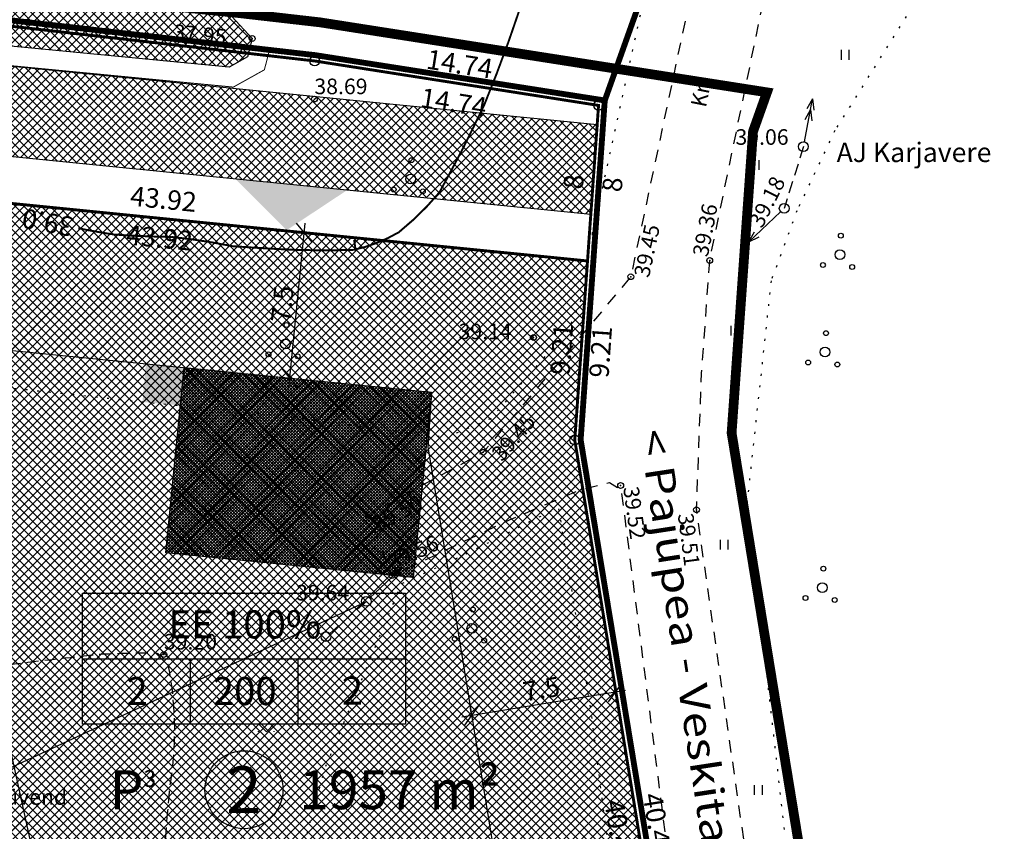
# Model space of a CAD drawing. Extents: x 554436 to 554811, y 6578984 to 6579191.
# Drawn here: x 554586 to 554637, y 6579103 to 6579144 of the extents above; entities that cross this region are included whole.
import ezdxf
from ezdxf.enums import TextEntityAlignment as Align

# ---------------------------------------------------------------- set-up
doc = ezdxf.new("R2010")
doc.units = 0
doc.header["$PDMODE"] = 32
doc.header["$PDSIZE"] = 0.3
for name, pattern in [('ABIJOON_500', [13.5, 3, -1.5, 3, -1.5, 3, -1.5]), ('ACAD_ISO06W100', [36, 24, -3, 0, -3, 0, -3, 0, -3]), ('DASHEDX2', [1.5, 1, -0.5]), ('DASHEDX5', [1.875, 1.25, -0.625]), ('DOTX500', [1, 0, -1]), ('METSASIHT', [3.5, 1.25, -1, 1.25])]:
    doc.linetypes.add(name, pattern=pattern)
doc.layers.get('0').update_dxf_attribs({"linetype": 'CONTINUOUS'})
doc.layers.get('Defpoints').update_dxf_attribs({"linetype": 'CONTINUOUS'})
for name, color, linetype in [('asfbet', 7, 'CONTINUOUS'), ('ehitatav', 42, 'CONTINUOUS'), ('ehkeeluviirutus', 177, 'DASHEDX2'), ('ELAMUMAA', 2, 'CONTINUOUS'), ('HALJASTUS', 7, 'CONTINUOUS'), ('Horisontaalid', 7, 'CONTINUOUS'), ('KAST', 7, 'CONTINUOUS'), ('KINNISTU', 46, 'CONTINUOUS'), ('kolvikud', 7, 'CONTINUOUS'), ('KORGUS', 7, 'CONTINUOUS'), ('KRAAV', 140, 'CONTINUOUS'), ('KRUNT', 10, 'CONTINUOUS'), ('MPKAABEL', 7, 'CONTINUOUS'), ('POST', 7, 'CONTINUOUS'), ('PRÜGIKAST', 252, 'CONTINUOUS'), ('PUU', 7, 'CONTINUOUS'), ('RELJEEF', 7, 'CONTINUOUS'), ('SISSEPÄÄSUD', 7, 'CONTINUOUS'), ('teeraster', 8, 'CONTINUOUS'), ('TEKST', 7, 'CONTINUOUS')]:
    doc.layers.add(name, color=color, linetype=linetype)
for name, color, linetype, lineweight in [('KRUNDIPIIR', 1, 'CONTINUOUS', 30), ('PLANEERITAVAALAPIIR', 250, 'ACAD_ISO06W100', 80), ('SININE PIIR', 150, 'CONTINUOUS', 30)]:
    doc.layers.add(name, color=color, linetype=linetype, lineweight=lineweight)
doc.styles.add('detdim', font='romans.shx', dxfattribs={"width": 0.9, "height": 1})
doc.styles.add('MERKA', font='ARIAL.TTF', dxfattribs={"height": 20})
doc.styles.add('ROMANC', font='romanc.shx')
doc.styles.add('ROMANS', font='ROMANS.shx')
doc.styles.get("Standard").update_dxf_attribs({"font": 'ARIAL.TTF'})
doc.linetypes.add('MADALKAABEL', pattern='A,8,-2,[142,geodeet.shx,S=0.025,R=185,X=1.18,Y=0.303],8,-1,[142,geodeet.shx,S=0.025,R=5,X=-2.195,Y=-0.299],-1', length=20)
doc.dimstyles.new('Copy of VILJA', dxfattribs={"dimscale": 0.5, "dimtxt": 0.35, "dimasz": 1.8, "dimexe": 0, "dimexo": 0, "dimgap": 0, "dimtad": 0, "dimrnd": 0.01, "dimzin": 12, "dimdsep": 46, "dimtxsty": 'detdim', "dimblk": 'NONE', "dimcen": 0, "dimse1": 1, "dimse2": 1, "dimsd1": 1, "dimsd2": 1, "dimadec": 0, "dimazin": 3, "dimtfac": 1, "dimtofl": 0, "dimtmove": 2, "dimatfit": 2, "dimldrblk": 'OBLIQUE', "dimfxl": 0, "dimtolj": 2, "dimtzin": 0, "dimarcsym": 0})
doc.dimstyles.new('VILJA', dxfattribs={"dimscale": 0.5, "dimtxt": 0.35, "dimasz": 1.8, "dimexe": 1, "dimexo": 0.5, "dimgap": 0.5, "dimtad": 1, "dimrnd": 0.01, "dimzin": 12, "dimdsep": 46, "dimtxsty": 'detdim', "dimblk": 'OBLIQUE', "dimcen": 0.25, "dimdle": 1, "dimadec": 0, "dimazin": 3, "dimtfac": 1, "dimtofl": 0, "dimtmove": 2, "dimatfit": 3, "dimldrblk": 'OBLIQUE', "dimfxl": 0, "dimtolj": 2, "dimtzin": 0, "dimarcsym": 0})
pattern_1 = [(45, (0, 0), (-0.224506403027, 0.224506403027), []), (135, (0, 0), (-0.224506403027, -0.224506403027), [])]

# ---------------------------------------------------------------- blocks, each defined once
blk = doc.blocks.new('517')
blk.add_circle((0, 0), 0.5)
blk = doc.blocks.new('58')
for p, q in [((0, 5), (-0.35, 3.87)), ((0, 5), (0.35, 3.87)), ((0, 0.5), (0, 5))]:
    blk.add_line(p, q)
blk = doc.blocks.new('38')
for centre, radius in [((0.1, 1.94), 0.25), ((0, 0), 0.5), ((-1.74, -1.07), 0.25), ((1.26, -1.27), 0.25)]:
    blk.add_circle(centre, radius)
blk = doc.blocks.new('41')
for p, q in [((-0.39, -0.5), (-0.39, 0.5)), ((0.41, -0.5), (0.41, 0.5))]:
    blk.add_line(p, q)
blk = doc.blocks.new('43')
for p, q in [((0, 0), (-0.85, 0.85)), ((-0.8, 0), (-0.8, 0.05)), ((0, 0), (0.85, 0.85)), ((0.8, 0), (0.8, 0.05))]:
    blk.add_line(p, q)
blk = doc.blocks.new('56')
for p, q in [((0, 5), (-0.35, 3.87)), ((0, 5), (0.35, 3.87)), ((0, 0.5), (0, 5)), ((0, 3.87), (-0.35, 2.74)), ((0, 3.87), (0.35, 2.74))]:
    blk.add_line(p, q)
blk = doc.blocks.new('_OBLIQUE')
at = {"color": 0, "linetype": 'ByBlock'}
blk.add_line((-0.5, -0.5), (0.5, 0.5), dxfattribs=at)
blk = doc.blocks.new('*D36')
at = {"layer": 'Defpoints', "color": 0, "linetype": 'Continuous', "ltscale": 0.5}
for p in [(554616.638, 6579109.869), (554616.682, 6579109.6), (554609.28, 6579108.392)]:
    blk.add_point(p, dxfattribs=at)
at = {"layer": 'ehkeeluviirutus', "color": 0, "linetype": 'Continuous', "lineweight": -2, "ltscale": 0.5}
for p, q in [((554616.642, 6579109.847), (554616.558, 6579110.363)), ((554608.743, 6579108.58), (554617.132, 6579109.95)), ((554609.24, 6579108.638), (554609.156, 6579109.154))]:
    blk.add_line(p, q, dxfattribs=at)
at = {"layer": 'ehkeeluviirutus', "color": 0, "linetype": 'Continuous', "lineweight": -2, "ltscale": 0.5, "xscale": 0.9, "yscale": 0.9, "zscale": 0.9}
for p, rotation in [((554616.638, 6579109.869), 9.273742710810152), ((554609.236, 6579108.661), 189.2737427108102)]:
    blk.add_blockref('_OBLIQUE', p, dxfattribs=dict(at, rotation=rotation))
at = {"layer": 'ehkeeluviirutus', "color": 0, "linetype": 'Continuous', "ltscale": 0.5, "insert": (554612.816, 6579110.005), "char_height": 1, "attachment_point": 5, "rotation": 9.2737, "style": 'detdim'}
blk.add_mtext('\\A2;7.5', dxfattribs=at)
blk = doc.blocks.new('*D48')
at = {"layer": 'Defpoints', "color": 0, "linetype": 'Continuous', "ltscale": 0.5}
for p in [(554600.649, 6579133.419), (554600.649, 6579133.419), (554599.903, 6579125.956)]:
    blk.add_point(p, dxfattribs=at)
at = {"layer": 'ehkeeluviirutus', "color": 0, "linetype": 'Continuous', "lineweight": -2, "ltscale": 0.5}
for p, q in [((554599.854, 6579125.458), (554600.698, 6579133.916)), ((554600.4, 6579133.443), (554600.151, 6579133.468)), ((554599.655, 6579125.98), (554599.406, 6579126.005))]:
    blk.add_line(p, q, dxfattribs=at)
at = {"layer": 'ehkeeluviirutus', "color": 0, "linetype": 'Continuous', "lineweight": -2, "ltscale": 0.5, "xscale": 0.9, "yscale": 0.9, "zscale": 0.9}
for p, rotation in [((554600.649, 6579133.419), 84.29623770823895), ((554599.903, 6579125.956), 264.2962377082389)]:
    blk.add_blockref('_OBLIQUE', p, dxfattribs=dict(at, rotation=rotation))
at = {"layer": 'ehkeeluviirutus', "color": 0, "linetype": 'Continuous', "ltscale": 0.5, "insert": (554599.53, 6579129.762), "char_height": 1, "attachment_point": 5, "rotation": 84.2962, "style": 'detdim'}
blk.add_mtext('\\A2;7.5', dxfattribs=at)
blk = doc.blocks.new('*D53')
at = {"layer": 'Defpoints', "color": 0, "linetype": 'Continuous', "ltscale": 0.5}
for p in [(554571.382, 6579135.337), (554615.083, 6579130.972), (554615.083, 6579130.972)]:
    blk.add_point(p, dxfattribs=at)
at = {"layer": 'ehkeeluviirutus', "color": 0, "linetype": 'Continuous', "ltscale": 0.5, "insert": (554593.233, 6579133.154), "char_height": 1, "attachment_point": 5, "rotation": 354.2962, "style": 'detdim'}
blk.add_mtext('\\A2;43.92', dxfattribs=at)
blk = doc.blocks.new('_None')
blk = doc.blocks.new('*D54')
at = {"layer": 'Defpoints', "color": 0, "linetype": 'Continuous', "ltscale": 0.5}
for p in [(554614.753, 6579140.021), (554614.753, 6579140.021), (554614.185, 6579132.038)]:
    blk.add_point(p, dxfattribs=at)
at = {"layer": 'ehkeeluviirutus', "color": 0, "linetype": 'Continuous', "ltscale": 0.5, "insert": (554614.469, 6579136.029), "char_height": 1, "attachment_point": 5, "rotation": 85.9357, "style": 'detdim'}
blk.add_mtext('\\A2;8', dxfattribs=at)
blk = doc.blocks.new('*D55')
at = {"layer": 'Defpoints', "color": 0, "linetype": 'Continuous', "ltscale": 0.5}
for p in [(554601.035, 6579141.242), (554615.595, 6579138.962), (554615.595, 6579138.962)]:
    blk.add_point(p, dxfattribs=at)
at = {"layer": 'ehkeeluviirutus', "color": 0, "linetype": 'Continuous', "ltscale": 0.5, "insert": (554608.315, 6579140.102), "char_height": 1, "attachment_point": 5, "rotation": 351.1001, "style": 'detdim'}
blk.add_mtext('\\A2;14.74', dxfattribs=at)
blk = doc.blocks.new('*D56')
at = {"layer": 'Defpoints', "color": 0, "linetype": 'Continuous', "ltscale": 0.5}
for p in [(554534.426, 6579148.866), (554601.076, 6579141.236), (554601.076, 6579141.236)]:
    blk.add_point(p, dxfattribs=at)
at = {"layer": 'ehkeeluviirutus', "color": 0, "linetype": 'Continuous', "ltscale": 0.5, "insert": (554567.751, 6579145.051), "char_height": 1, "attachment_point": 5, "rotation": 353.4693, "style": 'detdim'}
blk.add_mtext('\\A2;67.09', dxfattribs=at)
blk = doc.blocks.new('*D72')
at = {"layer": 'Defpoints', "color": 0, "linetype": 'Continuous', "ltscale": 0.5}
for p in [(554613.543, 6579122.619), (554620.063, 6579082.689), (554620.063, 6579082.689)]:
    blk.add_point(p, dxfattribs=at)
at = {"layer": 'ehkeeluviirutus', "color": 0, "linetype": 'Continuous', "ltscale": 0.5, "insert": (554616.803, 6579102.654), "char_height": 1, "attachment_point": 5, "rotation": 279.2737, "style": 'detdim'}
blk.add_mtext('\\A2;40.46', dxfattribs=at)
blk = doc.blocks.new('*D73')
at = {"layer": 'Defpoints', "color": 0, "linetype": 'Continuous', "ltscale": 0.5}
for p in [(554614.185, 6579132.038), (554613.533, 6579122.851), (554613.533, 6579122.851)]:
    blk.add_point(p, dxfattribs=at)
at = {"layer": 'ehkeeluviirutus', "color": 0, "linetype": 'Continuous', "ltscale": 0.5, "insert": (554613.859, 6579127.444), "char_height": 1, "attachment_point": 5, "rotation": 85.9357, "style": 'detdim'}
blk.add_mtext('\\A2;9.21', dxfattribs=at)
blk = doc.blocks.new('*D77')
at = {"layer": 'Defpoints', "color": 0, "linetype": 'Continuous', "ltscale": 0.5}
for p in [(554571.581, 6579137.327), (554615.282, 6579132.962), (554615.282, 6579132.962)]:
    blk.add_point(p, dxfattribs=at)
at = {"layer": 'ehkeeluviirutus', "color": 0, "linetype": 'Continuous', "ltscale": 0.5, "insert": (554593.431, 6579135.144), "char_height": 1, "attachment_point": 5, "rotation": 354.2962, "style": 'detdim'}
blk.add_mtext('\\A2;43.92', dxfattribs=at)
blk = doc.blocks.new('*D78')
at = {"layer": 'Defpoints', "color": 0, "linetype": 'Continuous', "ltscale": 0.5}
for p in [(554616.747, 6579139.879), (554616.747, 6579139.879), (554616.18, 6579131.896)]:
    blk.add_point(p, dxfattribs=at)
at = {"layer": 'ehkeeluviirutus', "color": 0, "linetype": 'Continuous', "ltscale": 0.5, "insert": (554616.464, 6579135.888), "char_height": 1, "attachment_point": 5, "rotation": 85.9357, "style": 'detdim'}
blk.add_mtext('\\A2;8', dxfattribs=at)
blk = doc.blocks.new('*D95')
at = {"layer": 'Defpoints', "color": 0, "linetype": 'Continuous', "ltscale": 0.5}
for p in [(554615.517, 6579122.943), (554622.037, 6579083.013), (554622.037, 6579083.013)]:
    blk.add_point(p, dxfattribs=at)
at = {"layer": 'ehkeeluviirutus', "color": 0, "linetype": 'Continuous', "ltscale": 0.5, "insert": (554618.777, 6579102.978), "char_height": 1, "attachment_point": 5, "rotation": 279.2737, "style": 'detdim'}
blk.add_mtext('\\A2;40.46', dxfattribs=at)
blk = doc.blocks.new('*D96')
at = {"layer": 'Defpoints', "color": 0, "linetype": 'Continuous', "ltscale": 0.5}
for p in [(554616.18, 6579131.896), (554615.527, 6579122.709), (554615.527, 6579122.709)]:
    blk.add_point(p, dxfattribs=at)
at = {"layer": 'ehkeeluviirutus', "color": 0, "linetype": 'Continuous', "ltscale": 0.5, "insert": (554615.854, 6579127.303), "char_height": 1, "attachment_point": 5, "rotation": 85.9357, "style": 'detdim'}
blk.add_mtext('\\A2;9.21', dxfattribs=at)
blk = doc.blocks.new('*D97')
at = {"layer": 'Defpoints', "color": 0, "linetype": 'Continuous', "ltscale": 0.5}
for p in [(554534.654, 6579150.854), (554601.304, 6579143.224), (554601.304, 6579143.224)]:
    blk.add_point(p, dxfattribs=at)
at = {"layer": 'ehkeeluviirutus', "color": 0, "linetype": 'Continuous', "ltscale": 0.5, "insert": (554567.979, 6579147.039), "char_height": 1, "attachment_point": 5, "rotation": 353.4693, "style": 'detdim'}
blk.add_mtext('\\A2;67.09', dxfattribs=at)
blk = doc.blocks.new('*D98')
at = {"layer": 'Defpoints', "color": 0, "linetype": 'Continuous', "ltscale": 0.5}
for p in [(554601.345, 6579143.218), (554615.905, 6579140.938), (554615.905, 6579140.938)]:
    blk.add_point(p, dxfattribs=at)
at = {"layer": 'ehkeeluviirutus', "color": 0, "linetype": 'Continuous', "ltscale": 0.5, "insert": (554608.625, 6579142.078), "char_height": 1, "attachment_point": 5, "rotation": 351.1001, "style": 'detdim'}
blk.add_mtext('\\A2;14.74', dxfattribs=at)

msp = doc.modelspace()

# ---------------------------------------------------------------- hatches: boundary and pattern name
at = {"layer": 'ehitatav'}
h = msp.add_hatch(dxfattribs=at)
h.set_pattern_fill('ANSI37', color=256, scale=0.9, angle=-0.4076, style=0)
h.set_pattern_definition([(44.59243692, (502453.78131, 6529001.80808), (-0.07898164413, 0.0801133565), []), (134.59243692, (502453.78131, 6529001.80808), (-0.0801133565, -0.07898164413), [])])
h.paths.add_polyline_path([(554594.496, 6579126.496), (554607.185, 6579125.228), (554606.236, 6579115.727), (554593.547, 6579116.994)])
at = {"layer": 'ehkeeluviirutus', "linetype": 'Continuous', "ltscale": 0.5}
h = msp.add_hatch(dxfattribs=at)
h.set_pattern_fill('ANSI31', color=256, scale=0.5, style=0)
h.paths.add_polyline_path([(554615.183, 6579131.967), (554614.53, 6579122.78), (554621.05, 6579082.85), (554582.299, 6579086.737), (554577.905, 6579106.881), (554571.481, 6579136.332)])
h.paths.add_polyline_path([(554533.039, 6579140.171), (554571.481, 6579136.332), (554582.299, 6579086.737), (554555.986, 6579053.426), (554519.914, 6579055.447)])
h.paths.add_polyline_path([(554607.185, 6579125.228), (554606.987, 6579122.437), (554612.073, 6579091.288), (554588.466, 6579093.656), (554585.233, 6579108.479), (554581.009, 6579127.843)], flags=16)
h.paths.add_polyline_path([(554539.363, 6579132.002), (554565.315, 6579129.41), (554574.215, 6579088.603), (554552.515, 6579061.133), (554528.592, 6579062.473)], flags=16)
h.paths.add_polyline_path([(554621.05, 6579082.85), (554632.74, 6579051.53), (554633.21, 6579049.1), (554555.986, 6579053.427), (554582.299, 6579086.737)])
h.paths.add_polyline_path([(554615.656, 6579075.853), (554622.616, 6579057.205), (554570.821, 6579060.107), (554585.638, 6579078.864)], flags=16)
h.paths.add_polyline_path([(554524.683, 6579141.006), (554533.039, 6579140.171), (554519.914, 6579055.447), (554483.45, 6579057.49), (554483.92, 6579060.89), (554489.99, 6579105.42), (554490.42, 6579108.55), (554492.69, 6579109.47), (554511.94, 6579129.56)])
h.paths.add_polyline_path([(554523.91, 6579130.23), (554513.544, 6579063.316), (554491.985, 6579064.524), (554497.288, 6579103.428), (554517.161, 6579124.168)], flags=16)
at = {"layer": 'ELAMUMAA', "linetype": 'Continuous', "ltscale": 0.5}
h = msp.add_hatch(dxfattribs=at)
h.set_pattern_fill('ANSI37', color=256, scale=0.1, style=0)
h.set_pattern_definition(pattern_1)
h.paths.add_polyline_path([(554524.683, 6579141.006), (554533.039, 6579140.171), (554519.914, 6579055.447), (554483.45, 6579057.49), (554483.92, 6579060.89), (554489.99, 6579105.42), (554490.42, 6579108.55), (554492.69, 6579109.47), (554511.94, 6579129.56)])
h.paths.add_polyline_path([(554533.039, 6579140.171), (554571.481, 6579136.332), (554582.299, 6579086.737), (554555.986, 6579053.426), (554519.914, 6579055.447)])
h.paths.add_polyline_path([(554615.183, 6579131.967), (554614.53, 6579122.78), (554621.05, 6579082.85), (554582.299, 6579086.737), (554577.905, 6579106.881), (554571.481, 6579136.332)])
h.paths.add_polyline_path([(554621.05, 6579082.85), (554632.74, 6579051.53), (554633.21, 6579049.1), (554555.986, 6579053.427), (554582.299, 6579086.737)])
at = {"layer": 'KRAAV', "linetype": 'Continuous', "ltscale": 0.5}
h = msp.add_hatch(dxfattribs=at)
h.set_pattern_fill('ANSI37', color=256, scale=0.1, style=0)
h.set_pattern_definition(pattern_1)
h.paths.add_polyline_path([(554480.262, 6579109.886), (554490.424, 6579108.876), (554493.428, 6579112.133), (554504.409, 6579124.08), (554519.791, 6579138.479), (554527.87, 6579145.76), (554533.265, 6579150.893), (554535.576, 6579151.018), (554548.509, 6579149.52), (554594.876, 6579144.714), (554596.94, 6579144.504), (554597.984, 6579143.379), (554597.744, 6579142.441), (554596.799, 6579141.914), (554548.053, 6579146.611), (554536.051, 6579147.922), (554534.162, 6579147.482), (554529.891, 6579143.543), (554521.82, 6579136.27), (554506.542, 6579121.967), (554495.634, 6579110.101), (554491.615, 6579105.743), (554479.966, 6579106.901)])
at = {"layer": 'PRÜGIKAST'}
msp.add_hatch(color=256, dxfattribs=at).paths.add_polyline_path([(554592.353, 6579124.731), (554594.289, 6579124.559), (554594.461, 6579126.495), (554592.525, 6579126.667)])
at = {"layer": 'SISSEPÄÄSUD'}
msp.add_hatch(color=256, dxfattribs=at).paths.add_polyline_path([(554602.853, 6579135.604), (554599.984, 6579135.892), (554597.115, 6579136.18), (554599.749, 6579133.549)])
at = {"layer": 'teeraster', "linetype": 'Continuous', "ltscale": 0.5}
h = msp.add_hatch(dxfattribs=at)
h.set_pattern_fill('ANSI37', color=256, scale=0.1, style=0)
h.set_pattern_definition(pattern_1)
h.paths.add_polyline_path([(554528.23, 6579140.652), (554533.039, 6579140.171), (554535.448, 6579142.343), (554615.353, 6579134.362), (554615.679, 6579138.952), (554536.112, 6579146.91), (554534.646, 6579146.568)])

# ---------------------------------------------------------------- linework, layer by layer
at = {"layer": 'asfbet', "linetype": 'METSASIHT', "ltscale": 0.5, "flags": 128}
for points in [[(554621.589, 6579150.871), (554617.404, 6579131.159), (554609.834, 6579122.153), (554603.933, 6579118.941), (554605.153, 6579115.826), (554611.176, 6579118.686), (554614.796, 6579120.222), (554616.308, 6579120.594), (554616.879, 6579120.247), (554616.935, 6579120.037)], [(554635.437, 6579061.417), (554628.399, 6579081.119), (554627.611, 6579083.431), (554623.461, 6579100.477), (554620.776, 6579119.203), (554621.038, 6579126.205), (554621.453, 6579131.992), (554625.225, 6579150.218)], [(554616.935, 6579120.037), (554619.549, 6579099.566), (554623.488, 6579083.491), (554623.709, 6579082.709), (554623.623, 6579082.181), (554622.589, 6579081.124), (554620.065, 6579080.694)]]:
    msp.add_lwpolyline(points, dxfattribs=at)
at = {"layer": 'ehitatav'}
msp.add_lwpolyline([(554594.496, 6579126.496), (554607.185, 6579125.228), (554606.236, 6579115.727), (554593.547, 6579116.994)], close=True, dxfattribs=at)
at = {"layer": 'ehkeeluviirutus', "linetype": 'Continuous', "ltscale": 0.5}
msp.add_lwpolyline([(554607.185, 6579125.228), (554606.987, 6579122.437), (554612.073, 6579091.288), (554588.466, 6579093.656), (554585.233, 6579108.479), (554581.009, 6579127.843)], close=True, dxfattribs=at)
at = {"layer": 'Horisontaalid', "linetype": 'Continuous', "ltscale": 0.5}
msp.add_lwpolyline([(554589.061, 6579133.645, 0.1, 0.1, 0.012959), (554590.919, 6579133.321, 0.1, 0.1, 0.013485), (554593.838, 6579133.202, 0.1, 0.1, -0.02493), (554596.947, 6579132.73, 0.1, 0.1, 0.008365), (554600.293, 6579132.533, 0.1, 0.1, 0.011404), (554603.176, 6579132.534, 0.1, 0.1, 0.079447), (554605.499, 6579133.439, 0.1, 0.1, 0.049783), (554607.585, 6579135.485, 0.1, 0.1, 0.005509), (554608.845, 6579137.846, 0.1, 0.1, 0.001918), (554609.868, 6579139.932, 0.1, 0.1, 0.017409), (554611.722, 6579144.935, 0.1, 0.1, 0.007609), (554614.477, 6579153.179, 0.1, 0.1, 0)], format="xyseb", dxfattribs=at)
at = {"layer": 'Horisontaalid', "linetype": 'Continuous', "ltscale": 0.5, "const_width": 0.1}
msp.add_lwpolyline([(554603.28, 6579132.586), (554603.209, 6579133.048)], dxfattribs=at)
at = {"layer": 'KAST', "linetype": 'Continuous', "ltscale": 0.5}
msp.add_circle((554597.559, 6579104.839), 2, dxfattribs=at)
at = {"layer": 'KINNISTU', "linetype": 'Continuous', "const_width": 0.3}
for points in [[(554455.9, 6579154.933), (554509.32, 6579130.75), (554511.65, 6579129.691), (554534.44, 6579150.173), (554601.23, 6579142.527), (554616.069, 6579140.204), (554627.663, 6579172.809)], [(554627.663, 6579172.809), (554616.069, 6579140.204), (554614.832, 6579122.794), (554621.424, 6579082.706), (554631.96, 6579078.66), (554649.249, 6579102.341)]]:
    msp.add_lwpolyline(points, dxfattribs=at)
at = {"layer": 'KINNISTU', "linetype": 'Continuous'}
msp.add_lwpolyline([(554483.92, 6579060.89), (554483.45, 6579057.49), (554633.21, 6579049.1), (554632.74, 6579051.53), (554621.05, 6579082.85), (554614.53, 6579122.78), (554615.75, 6579139.95), (554601.19, 6579142.23), (554534.54, 6579149.86), (554511.94, 6579129.56), (554492.69, 6579109.47), (554490.42, 6579108.55), (554489.99, 6579105.42)], close=True, dxfattribs=at)
at = {"layer": 'kolvikud', "linetype": 'DOTX500', "ltscale": 0.5}
for points in [[(554619.877, 6579151.791), (554618.776, 6579148.678), (554615.43, 6579133.389), (554615.322, 6579131.05), (554614.184, 6579128.414), (554610.202, 6579123.865), (554607.978, 6579122.928)], [(554633.751, 6579148.077), (554627.869, 6579138.654), (554625.922, 6579134.546), (554624.603, 6579130.952), (554623.367, 6579119.596), (554625.485, 6579100.914), (554629.236, 6579084.212), (554633.433, 6579076.879), (554636.292, 6579076.404), (554644.268, 6579077.473)], [(554569.65, 6579127.138), (554592.859, 6579124.689), (554599.335, 6579124.057), (554606.284, 6579123.11), (554607.978, 6579122.928)]]:
    msp.add_lwpolyline(points, dxfattribs=at)
at = {"layer": 'kolvikud', "linetype": 'DOTX500', "ltscale": 0.5, "flags": 128}
msp.add_lwpolyline([(554596.533, 6579089.145), (554606.473, 6579085.385), (554614.283, 6579082.894), (554619.269, 6579083.309), (554620.183, 6579084.804), (554616.859, 6579097.096), (554615.363, 6579108.89), (554613.704, 6579119.326), (554608.809, 6579116.859), (554605.619, 6579115.393), (554601.694, 6579105.901), (554598.418, 6579093.964)], close=True, dxfattribs=at)
at = {"layer": 'KORGUS', "ltscale": 0.5}
for p in [(554597.984, 6579143.379), (554601.171, 6579140.275), (554621.453, 6579131.992), (554617.404, 6579131.159), (554612.412, 6579128.04), (554609.834, 6579122.153), (554616.883, 6579120.448), (554603.933, 6579118.941), (554620.776, 6579119.203), (554605.153, 6579115.826), (554593.449, 6579111.779)]:
    msp.add_point(p, dxfattribs=at)
at = {"layer": 'KRAAV', "linetype": 'Continuous', "ltscale": 0.5}
msp.add_lwpolyline([(554480.262, 6579109.886), (554490.424, 6579108.876), (554493.428, 6579112.133), (554504.409, 6579124.08), (554519.791, 6579138.479), (554527.87, 6579145.76), (554533.265, 6579150.893), (554535.576, 6579151.018), (554548.509, 6579149.52), (554594.876, 6579144.714), (554596.94, 6579144.504), (554597.984, 6579143.379), (554597.744, 6579142.441), (554596.799, 6579141.914), (554548.053, 6579146.611), (554536.051, 6579147.922), (554534.162, 6579147.482), (554529.891, 6579143.543), (554521.82, 6579136.27), (554506.542, 6579121.967), (554495.634, 6579110.101), (554491.615, 6579105.743), (554479.966, 6579106.901)], close=True, dxfattribs=at)
at = {"layer": 'KRUNDIPIIR', "linetype": 'Continuous', "ltscale": 0.5, "const_width": 0.15}
msp.add_lwpolyline([(554534.54, 6579149.86), (554601.19, 6579142.23), (554615.75, 6579139.95), (554615.183, 6579131.967), (554571.481, 6579136.332), (554533.039, 6579140.171), (554524.683, 6579141.006)], close=True, dxfattribs=at)
at = {"layer": 'KRUNDIPIIR', "ltscale": 0.5}
for centre in [(554601.19, 6579142.23, 0), (554615.75, 6579139.95, 0), (554614.53, 6579122.78, 0)]:
    msp.add_circle(centre, 0.25, dxfattribs=at)
at = {"layer": 'KRUNT', "linetype": 'Continuous', "ltscale": 0.5, "const_width": 0.15}
msp.add_lwpolyline([(554615.183, 6579131.967), (554614.53, 6579122.78), (554621.05, 6579082.85), (554582.299, 6579086.737), (554582.299, 6579086.737), (554577.905, 6579106.881), (554571.481, 6579136.332)], close=True, dxfattribs=at)
at = {"layer": 'MPKAABEL', "linetype": 'MADALKAABEL', "ltscale": 0.5}
msp.add_lwpolyline([(554566.965, 6579097.266), (554603.84, 6579114.503)], dxfattribs=at)
at = {"layer": 'PLANEERITAVAALAPIIR', "ltscale": 0.4, "const_width": 0.5, "flags": 128}
msp.add_lwpolyline([(554623.675, 6579138.612), (554622.576, 6579123.146), (554628.819, 6579084.913), (554640.468, 6579053.703), (554641.839, 6579046.613), (554481.175, 6579055.614), (554488.595, 6579109.968), (554491.542, 6579111.163), (554510.548, 6579130.998), (554533.873, 6579151.949), (554601.459, 6579144.212), (554624.39, 6579140.621)], close=True, dxfattribs=at)
at = {"layer": 'POST', "linetype": 'DASHEDX5', "ltscale": 0.5}
for points in [[(554626.261, 6579137.838), (554625.273, 6579134.667)], [(554603.84, 6579114.503), (554601.765, 6579112.692)]]:
    msp.add_lwpolyline(points, dxfattribs=at)
at = {"layer": 'RELJEEF', "linetype": 'DASHEDX5', "ltscale": 0.5, "flags": 128}
msp.add_lwpolyline([(554581.836, 6579110.653, -0.156642), (554585.644, 6579111.285, -0.001556), (554590.04, 6579111.781, -0.020237), (554593.09, 6579111.852, -0.144233), (554593.657, 6579111.249, -0.092678), (554593.728, 6579104.861, -0.001687), (554593.232, 6579098.978, -0.009613), (554592.771, 6579095.709, -0.079517), (554592.097, 6579094.539, -0.089403), (554590.962, 6579094.149, -0.042733), (554587.7, 6579094.468, -0.016536), (554581.673, 6579096.063, -0.023251), (554579.984, 6579096.8, -0.165875), (554579.722, 6579098.509, -0.002015), (554580.538, 6579104.251, -0.000813), (554581.353, 6579109.709, -0.043577), (554581.576, 6579110.235, -0.02863)], format="xyb", close=True, dxfattribs=at)
at = {"layer": 'SININE PIIR', "linetype": 'ABIJOON_500', "ltscale": 0.5, "const_width": 0.05, "flags": 128}
msp.add_lwpolyline([(554598.868, 6579142.798), (554598.607, 6579141.777), (554597.014, 6579140.889), (554547.951, 6579145.616), (554536.112, 6579146.91), (554534.646, 6579146.568), (554530.564, 6579142.804), (554522.497, 6579135.533), (554507.253, 6579121.262), (554496.37, 6579109.424), (554492.012, 6579104.699), (554487.931, 6579105.104)], dxfattribs=at)
at = {"layer": 'teeraster', "linetype": 'Continuous', "ltscale": 0.5}
msp.add_lwpolyline([(554528.23, 6579140.652), (554533.039, 6579140.171), (554535.448, 6579142.343), (554615.353, 6579134.362), (554615.679, 6579138.952), (554536.112, 6579146.91), (554534.646, 6579146.568)], close=True, dxfattribs=at)
at = {"layer": 'TEKST', "color": 7, "ltscale": 8}
for p, q in [((554589.275, 6579114.919), (554605.844, 6579114.919)), ((554589.275, 6579108.199), (554589.275, 6579114.919)), ((554605.844, 6579114.919), (554605.844, 6579108.199)), ((554589.275, 6579111.559), (554605.844, 6579111.559)), ((554594.798, 6579111.559), (554594.798, 6579108.199)), ((554600.321, 6579111.559), (554600.321, 6579108.199)), ((554605.844, 6579108.199), (554589.275, 6579108.199))]:
    msp.add_line(p, q, dxfattribs=at)

# ---------------------------------------------------------------- block references
at = {"layer": 'HALJASTUS', "xscale": 0.5, "yscale": 0.5, "zscale": 0.5}
for name, p in [('41', (554628.404, 6579142.543)), ('41', (554623.79, 6579136.898)), ('41', (554622.756, 6579128.391)), ('43', (554596.258, 6579118.929)), ('41', (554622.198, 6579117.405)), ('43', (554598.708, 6579107.814)), ('41', (554623.948, 6579104.828))]:
    msp.add_blockref(name, p, dxfattribs=at)
at = {"layer": 'POST', "xscale": 0.5, "yscale": 0.5, "zscale": 0.5}
for name, p, rotation in [('56', (554626.261, 6579137.838), 349.4653749257891), ('58', (554625.273, 6579134.667), 133.2526191615062), ('58', (554603.84, 6579114.503), 313.5316990722771)]:
    msp.add_blockref(name, p, dxfattribs=dict(at, rotation=rotation))
for p in [(554626.261, 6579137.838), (554625.273, 6579134.667), (554603.84, 6579114.503), (554601.765, 6579112.692)]:
    msp.add_blockref('517', p, dxfattribs=at)
at = {"layer": 'PUU', "xscale": 0.5, "yscale": 0.5, "zscale": 0.5}
for p in [(554606.106, 6579136.172), (554628.131, 6579132.294), (554599.688, 6579127.71), (554627.37, 6579127.292), (554627.234, 6579115.209), (554609.25, 6579113.118)]:
    msp.add_blockref('38', p, dxfattribs=at)

# ---------------------------------------------------------------- texts
at = {"layer": 'asfbet', "ltscale": 0.5}
msp.add_text('Kr.', height=0.8, rotation=78.7253, dxfattribs=at).set_placement((554621.003, 6579140.591), align=Align.MIDDLE_CENTER)
at = {"layer": 'asfbet', "ltscale": 0.5, "width": 1.2}
msp.add_text('< Pajupea - Veskitaguse tee >', height=1.5, rotation=278.7014, dxfattribs=at).set_placement((554621.051, 6579107.032), align=Align.MIDDLE_CENTER)
at = {"layer": 'Horisontaalid', "linetype": 'Continuous', "ltscale": 0.5, "style": 'ROMANS'}
msp.add_text('39.0', height=1, rotation=169.3616, dxfattribs=at).set_placement((554588.897, 6579134.184))
at = {"layer": 'KAST', "linetype": 'Continuous', "style": 'MERKA'}
msp.add_text('2', height=2.4, dxfattribs=at).set_placement((554597.559, 6579104.839), align=Align.MIDDLE_CENTER)
at = {"layer": 'KAST', "ltscale": 0.0001, "insert": (554591.863, 6579104.839), "char_height": 2, "width": 14.4, "attachment_point": 5, "style": 'ROMANS'}
msp.add_mtext('{\\fSwis721 Lt BT|b0|i0|c0|p34;P\\fTahoma|b0|i0|c0|p32;\\H0.4286x;3}', dxfattribs=at)
at = {"layer": 'KORGUS', "ltscale": 0.5, "style": 'ROMANS'}
for s, rotation, p in [('37.95', 354.1597, (554593.878, 6579143.081)), ('39.18', 63.3822, (554624.364, 6579133.493)), ('39.36', 79.1056, (554621.599, 6579132.092)), ('39.45', 77.8663, (554618.58, 6579131.021)), ('39.45', 49.0549, (554610.984, 6579121.462)), ('39.50', 27.9813, (554604.532, 6579117.818)), ('39.52', 277.8705, (554616.763, 6579120.307)), ('39.51', 277.2916, (554619.563, 6579118.941)), ('39.56', 24.3673, (554605.263, 6579115.85))]:
    msp.add_text(s, height=0.8, rotation=rotation, dxfattribs=at).set_placement(p, align=Align.BOTTOM_LEFT)
for s, p in [('38.69', (554601.171, 6579140.275)), ('39.06', (554622.774, 6579137.678)), ('39.14', (554608.571, 6579127.702)), ('39.64', (554600.231, 6579114.297)), ('39.20', (554593.449, 6579111.779))]:
    msp.add_text(s, height=0.8, dxfattribs=at).set_placement(p, align=Align.BOTTOM_LEFT)
at = {"layer": 'POST', "linetype": 'Continuous', "ltscale": 0.5, "style": 'ROMANS'}
msp.add_text('AJ Karjavere', height=1, dxfattribs=at).set_placement((554627.964, 6579137.042))
at = {"layer": 'RELJEEF', "ltscale": 0.5}
msp.add_text('Süvend', height=0.8, dxfattribs=at).set_placement((554586.572, 6579104.464), align=Align.MIDDLE_CENTER)
at = {"layer": 'TEKST', "style": 'ROMANC'}
for s, p in [('EE 100%', (554597.601, 6579112.601)), ('2', (554592.078, 6579109.179)), ('200', (554597.601, 6579109.179)), ('2', (554603.124, 6579109.204))]:
    msp.add_text(s, height=1.44, dxfattribs=at).set_placement(p, align=Align.CENTER)
at = {"layer": 'TEKST', "style": 'MERKA'}
msp.add_text('1957 m²', height=2, dxfattribs=at).set_placement((554605.559, 6579104.839), align=Align.MIDDLE_CENTER)

# ---------------------------------------------------------------- dimensions: what is measured, and where the dimension line sits
at = {"layer": 'ehkeeluviirutus', "linetype": 'Continuous', "ltscale": 0.5}
for p1, p2, distance, dimstyle, picture, middle in [((554534.654, 6579150.854), (554601.304, 6579143.224), 0, 'Copy of VILJA', '*D97', (554567.979, 6579147.039)), ((554534.426, 6579148.866), (554601.076, 6579141.236), 0, 'Copy of VILJA', '*D56', (554567.751, 6579145.051)), ((554601.345, 6579143.218), (554615.905, 6579140.938), 0, 'Copy of VILJA', '*D98', (554608.625, 6579142.078)), ((554601.035, 6579141.242), (554615.595, 6579138.962), 0, 'Copy of VILJA', '*D55', (554608.315, 6579140.102)), ((554614.185, 6579132.038), (554614.753, 6579140.021), 0, 'Copy of VILJA', '*D54', (554614.469, 6579136.029)), ((554616.18, 6579131.896), (554616.747, 6579139.879), 0, 'Copy of VILJA', '*D78', (554616.464, 6579135.888)), ((554571.581, 6579137.327), (554615.282, 6579132.962), 0, 'Copy of VILJA', '*D77', (554593.431, 6579135.144)), ((554571.382, 6579135.337), (554615.083, 6579130.972), 0, 'Copy of VILJA', '*D53', (554593.233, 6579133.154)), ((554599.903, 6579125.956), (554600.649, 6579133.419), 0, 'VILJA', '*D48', (554599.53, 6579129.762)), ((554614.185, 6579132.038), (554613.533, 6579122.851), 0, 'Copy of VILJA', '*D73', (554613.859, 6579127.444)), ((554616.18, 6579131.896), (554615.527, 6579122.709), 0, 'Copy of VILJA', '*D96', (554615.854, 6579127.303)), ((554613.543, 6579122.619), (554620.063, 6579082.689), 0, 'Copy of VILJA', '*D72', (554616.803, 6579102.654)), ((554615.517, 6579122.943), (554622.037, 6579083.013), 0, 'Copy of VILJA', '*D95', (554618.777, 6579102.978)), ((554609.28, 6579108.392), (554616.682, 6579109.6), 0.273, 'VILJA', '*D36', (554612.816, 6579110.005))]:
    dim = msp.add_aligned_dim(p1=p1, p2=p2, distance=distance, dimstyle=dimstyle, dxfattribs=at)
    dim.commit()
    dim.dimension.update_dxf_attribs({"geometry": picture, "text_midpoint": middle})

doc.saveas('drawing.dxf')
